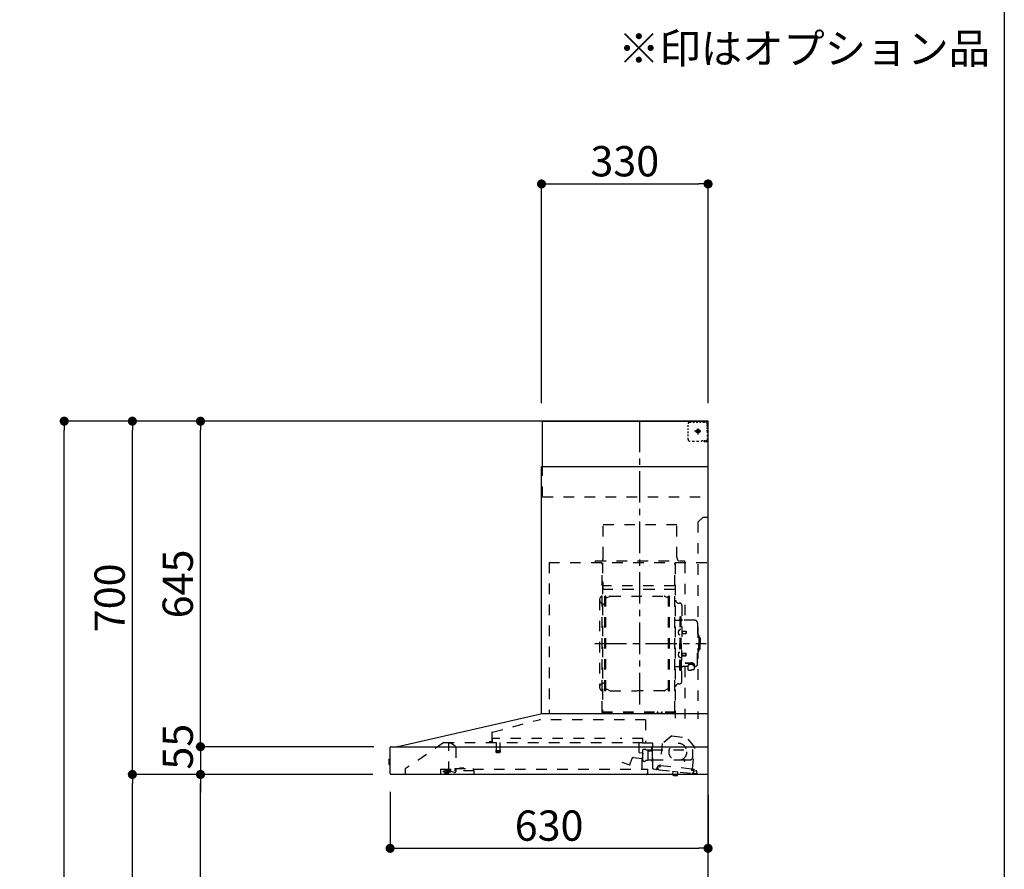
# Model space of a CAD drawing. Extents: x 56059 to 82196, y -21830 to -13430.
# Drawn here: x 66256 to 68207, y -18493 to -16809 of the extents above; entities that cross this region are included whole.
import ezdxf

# ---------------------------------------------------------------- set-up
doc = ezdxf.new("R2010")
doc.units = 0
doc.header["$LTSCALE"] = 50
doc.header["$MEASUREMENT"] = 0
doc.linetypes.add('CENTER', pattern=[2, 1.25, -0.25, 0.25, -0.25])
doc.linetypes.add('STYLE_03', pattern=[0.416641, 0.208282, -0.208359])
doc.layers.get('0').update_dxf_attribs({"linetype": 'CONTINUOUS'})
for name, color, linetype in [('111-壁仕上', 3, 'CONTINUOUS'), ('150-機器', 8, 'CONTINUOUS'), ('160-文字', 254, 'CONTINUOUS'), ('166-寸法B', 11, 'CONTINUOUS'), ('190-図面外枠', 5, 'CONTINUOUS')]:
    doc.layers.add(name, color=color, linetype=linetype)
doc.styles.add('KH001', font='txt')
doc.dimstyles.new('KH1xx030', dxfattribs={"dimscale": 30, "dimtxt": 2, "dimasz": 0.6, "dimexe": 0.3, "dimexo": 1.2, "dimgap": 0.5, "dimtad": 3, "dimdec": 1, "dimdsep": 46, "dimlunit": 6, "dimtxsty": 'KH001', "dimblk": 'DOT', "dimcen": 1, "dimdle": 1, "dimclrd": 256, "dimclre": 256, "dimclrt": 256, "dimadec": 0, "dimazin": 0, "dimtfac": 1, "dimtdec": 1, "dimtix": 1, "dimtmove": 2, "dimatfit": 3, "dimldrblk": 'CLOSEDBLANK', "dimfxl": 1, "dimtolj": 1, "dimtzin": 0, "dimlwd": -1, "dimlwe": -1, "dimarcsym": 0})

# ---------------------------------------------------------------- blocks, each defined once
blk = doc.blocks.new('_Dot')
at = {"color": 0, "linetype": 'ByBlock', "lineweight": -2}
blk.add_line((-0.5, 0), (-1, 0), dxfattribs=at)
at = {"color": 0, "linetype": 'ByBlock', "const_width": 0.5}
blk.add_lwpolyline([(-0.25, 0, 1), (0.25, 0, 1)], format="xyb", close=True, dxfattribs=at)
blk = doc.blocks.new('*D223')
at = {"layer": '166-寸法B', "transparency": 16777216}
for p, q in [((66990.4, -18339.2), (66990.4, -18460.2)), ((67620.4, -18345.9), (67620.4, -18460.2)), ((67008.4, -18451.2), (67602.4, -18451.2))]:
    blk.add_line(p, q, dxfattribs=at)
at = {"layer": '166-寸法B', "transparency": 16777216, "xscale": 18, "yscale": 18, "zscale": 18, "rotation": 180}
blk.add_blockref('_Dot', (66990.4, -18451.2), dxfattribs=at)
at = {"layer": '166-寸法B', "transparency": 16777216, "xscale": 18, "yscale": 18, "zscale": 18}
blk.add_blockref('_Dot', (67620.4, -18451.2), dxfattribs=at)
at = {"layer": '166-寸法B', "transparency": 16777216, "insert": (67305.4, -18406.2), "char_height": 60, "attachment_point": 5, "style": 'KH001'}
blk.add_mtext('\\A1;630', dxfattribs=at)
blk = doc.blocks.new('_ClosedBlank')
at = {"color": 0, "linetype": 'ByBlock', "lineweight": -2}
for p, q in [((-1, 0.17), (0, 0)), ((-1, 0.17), (-1, -0.17)), ((0, 0), (-1, -0.17))]:
    blk.add_line(p, q, dxfattribs=at)
blk = doc.blocks.new('*D227')
at = {"layer": '166-寸法B', "transparency": 16777216}
for p, q in [((67290.4, -17568.9), (67290.4, -17125.9)), ((67620.4, -17568.9), (67620.4, -17125.9)), ((67308.4, -17134.9), (67602.4, -17134.9))]:
    blk.add_line(p, q, dxfattribs=at)
at = {"layer": '166-寸法B', "transparency": 16777216, "xscale": 18, "yscale": 18, "zscale": 18, "rotation": 180}
blk.add_blockref('_Dot', (67290.4, -17134.9), dxfattribs=at)
at = {"layer": '166-寸法B', "transparency": 16777216, "xscale": 18, "yscale": 18, "zscale": 18}
blk.add_blockref('_Dot', (67620.4, -17134.9), dxfattribs=at)
at = {"layer": '166-寸法B', "transparency": 16777216, "insert": (67455.4, -17089.9), "char_height": 60, "attachment_point": 5, "style": 'KH001'}
blk.add_mtext('\\A1;330', dxfattribs=at)
blk = doc.blocks.new('*D229')
at = {"layer": '166-寸法B', "transparency": 16777216}
for p, q in [((66956.1, -18304.9), (66605.7, -18304.9)), ((66614.7, -19126.9), (66614.7, -18322.9)), ((66934.4, -19144.9), (66605.7, -19144.9))]:
    blk.add_line(p, q, dxfattribs=at)
at = {"layer": '166-寸法B', "transparency": 16777216, "xscale": 18, "yscale": 18, "zscale": 18}
for p, rotation in [((66614.7, -18304.9), 90), ((66614.7, -19144.9), 270)]:
    blk.add_blockref('_Dot', p, dxfattribs=dict(at, rotation=rotation))
at = {"layer": '166-寸法B', "transparency": 16777216, "insert": (66564.6, -18724.9), "char_height": 60, "attachment_point": 5, "rotation": 90, "style": 'KH001'}
blk.add_mtext('\\A1;840(790)', dxfattribs=at)
blk = doc.blocks.new('*D230')
at = {"layer": '166-寸法B', "transparency": 16777216}
for p, q in [((66919, -17604.9), (66470.7, -17604.9)), ((66479.7, -18286.9), (66479.7, -17622.9)), ((66956.1, -18304.9), (66470.7, -18304.9))]:
    blk.add_line(p, q, dxfattribs=at)
at = {"layer": '166-寸法B', "transparency": 16777216, "xscale": 18, "yscale": 18, "zscale": 18}
for p, rotation in [((66479.7, -17604.9), 90), ((66479.7, -18304.9), 270)]:
    blk.add_blockref('_Dot', p, dxfattribs=dict(at, rotation=rotation))
at = {"layer": '166-寸法B', "transparency": 16777216, "insert": (66434.7, -17954.9), "char_height": 60, "attachment_point": 5, "rotation": 90, "style": 'KH001'}
blk.add_mtext('\\A1;700', dxfattribs=at)
blk = doc.blocks.new('*D231')
at = {"layer": '166-寸法B', "transparency": 16777216}
for p, q in [((66919, -17604.9), (66335.7, -17604.9)), ((66344.7, -19986.9), (66344.7, -17622.9)), ((66935, -20004.9), (66335.7, -20004.9))]:
    blk.add_line(p, q, dxfattribs=at)
at = {"layer": '166-寸法B', "transparency": 16777216, "xscale": 18, "yscale": 18, "zscale": 18}
for p, rotation in [((66344.7, -17604.9), 90), ((66344.7, -20004.9), 270)]:
    blk.add_blockref('_Dot', p, dxfattribs=dict(at, rotation=rotation))
at = {"layer": '166-寸法B', "transparency": 16777216, "insert": (66295.8, -18804.9), "char_height": 60, "attachment_point": 5, "rotation": 90, "style": 'KH001'}
blk.add_mtext('\\A1;2,400', dxfattribs=at)
blk = doc.blocks.new('*D232')
at = {"layer": '166-寸法B', "transparency": 16777216}
for p, q in [((66956.1, -18304.9), (66470.7, -18304.9)), ((66479.7, -19986.9), (66479.7, -18322.9)), ((66935, -20004.9), (66470.7, -20004.9))]:
    blk.add_line(p, q, dxfattribs=at)
at = {"layer": '166-寸法B', "transparency": 16777216, "xscale": 18, "yscale": 18, "zscale": 18}
for p, rotation in [((66479.7, -18304.9), 90), ((66479.7, -20004.9), 270)]:
    blk.add_blockref('_Dot', p, dxfattribs=dict(at, rotation=rotation))
at = {"layer": '166-寸法B', "transparency": 16777216, "insert": (66430.8, -19154.9), "char_height": 60, "attachment_point": 5, "rotation": 90, "style": 'KH001'}
blk.add_mtext('\\A1;1,700', dxfattribs=at)
blk = doc.blocks.new('*D233')
at = {"layer": '166-寸法B', "transparency": 16777216}
for p, q in [((66919, -17604.9), (66605.7, -17604.9)), ((66614.7, -18231.9), (66614.7, -17622.9)), ((66956.2, -18249.9), (66605.7, -18249.9))]:
    blk.add_line(p, q, dxfattribs=at)
at = {"layer": '166-寸法B', "transparency": 16777216, "xscale": 18, "yscale": 18, "zscale": 18}
for p, rotation in [((66614.7, -17604.9), 90), ((66614.7, -18249.9), 270)]:
    blk.add_blockref('_Dot', p, dxfattribs=dict(at, rotation=rotation))
at = {"layer": '166-寸法B', "transparency": 16777216, "insert": (66569.7, -17927.4), "char_height": 60, "attachment_point": 5, "rotation": 90, "style": 'KH001'}
blk.add_mtext('\\A1;645', dxfattribs=at)
blk = doc.blocks.new('*D234')
at = {"layer": '166-寸法B', "transparency": 16777216}
for p, q in [((66614.7, -18231.9), (66614.7, -18213.9)), ((66958.2, -18249.9), (66605.7, -18249.9)), ((66614.7, -18249.9), (66614.7, -18304.9)), ((66956.1, -18304.9), (66605.7, -18304.9)), ((66614.7, -18322.9), (66614.7, -18340.9))]:
    blk.add_line(p, q, dxfattribs=at)
at = {"layer": '166-寸法B', "transparency": 16777216, "xscale": 18, "yscale": 18, "zscale": 18}
for p, rotation in [((66614.7, -18249.9), 270), ((66614.7, -18304.9), 90)]:
    blk.add_blockref('_Dot', p, dxfattribs=dict(at, rotation=rotation))
at = {"layer": '166-寸法B', "transparency": 16777216, "insert": (66569.7, -18249.9), "char_height": 60, "attachment_point": 5, "rotation": 90, "style": 'KH001'}
blk.add_mtext('\\A1;55', dxfattribs=at)

msp = doc.modelspace()

# ---------------------------------------------------------------- linework, layer by layer
at = {"layer": '111-壁仕上', "ltscale": 2}
msp.add_lwpolyline([(66744.9, -20004.89), (67620.43, -20004.89), (67620.43, -17604.89), (66744.9, -17604.89)], dxfattribs=at)
at = {"layer": '150-機器', "color": 6, "linetype": 'Continuous'}
for p, q in [((67292.43, -17604.89), (67620.43, -17604.89)), ((67292.43, -17694.88), (67292.43, -17604.89)), ((67620.43, -18184.89), (67620.43, -17604.89)), ((67290.43, -18184.89), (67290.43, -17694.88)), ((67290.43, -17694.88), (67620.43, -17694.88)), ((67005.55, -18249.56), (67289.32, -18184.91)), ((67620.43, -18184.89), (67289.5, -18184.89)), ((67620.43, -18304.89), (67620.43, -18185.69)), ((66990.43, -18303.19), (66990.43, -18251.59)), ((66992.2, -18249.89), (67620.43, -18249.89)), ((67005.55, -18249.56), (67005.37, -18249.6)), ((66987.93, -18275.38), (66987.93, -18284.39)), ((66990.43, -18274.37), (66988.93, -18274.38)), ((66988.93, -18274.38), (66988.93, -18285.39)), ((66988.93, -18285.39), (66990.43, -18285.4)), ((67620.43, -18304.89), (66992.13, -18304.89))]:
    msp.add_line(p, q, dxfattribs=at)
at = {"layer": '150-機器', "color": 161, "linetype": 'CENTER'}
for p, q in [((67485.43, -18166.27), (67485.43, -17600.83)), ((67396.24, -18045.29), (67616.32, -18045.29))]:
    msp.add_line(p, q, dxfattribs=at)
at = {"layer": '150-機器', "color": 161, "linetype": 'STYLE_03', "ltscale": 2}
for p, q in [((67580.65, -17616.09), (67580.65, -17612.99)), ((67583.65, -17606.89), (67586.98, -17606.89)), ((67590.31, -17606.89), (67593.63, -17606.89)), ((67596.96, -17606.89), (67600.29, -17606.89)), ((67603.62, -17606.89), (67606.95, -17606.89)), ((67610.27, -17606.89), (67613.6, -17606.89)), ((67612.43, -17606.09), (67612.43, -17604.89)), ((67612.43, -17606.09), (67613.79, -17606.09)), ((67615.15, -17606.09), (67616.51, -17606.09)), ((67617.87, -17606.09), (67619.23, -17606.09)), ((67618.43, -17610.74), (67618.43, -17608.39)), ((67618.43, -17615.46), (67618.43, -17613.1)), ((67619.23, -17613.45), (67619.23, -17609.77)), ((67580.65, -17622.29), (67580.65, -17619.19)), ((67580.65, -17628.49), (67580.65, -17625.39)), ((67580.65, -17634.69), (67580.65, -17631.59)), ((67606.21, -17624.89), (67593.81, -17624.89)), ((67598.38, -17625.39), (67598.38, -17624.39)), ((67599.43, -17624.39), (67598.38, -17624.39)), ((67598.38, -17625.39), (67599.43, -17625.39)), ((67599.43, -17624.39), (67599.93, -17623.89)), ((67599.93, -17625.89), (67599.43, -17625.39)), ((67599.93, -17622.84), (67600.93, -17622.84)), ((67599.93, -17623.89), (67599.93, -17622.84)), ((67599.93, -17626.94), (67599.93, -17625.89)), ((67600.93, -17626.94), (67599.93, -17626.94)), ((67600.43, -17619.2), (67600.43, -17631.55)), ((67600.93, -17622.84), (67600.93, -17623.89)), ((67600.93, -17623.89), (67601.43, -17624.39)), ((67601.43, -17625.39), (67600.93, -17625.89)), ((67600.93, -17625.89), (67600.93, -17626.94)), ((67602.48, -17624.39), (67601.43, -17624.39)), ((67602.48, -17625.39), (67601.43, -17625.39)), ((67602.48, -17624.39), (67602.48, -17625.39)), ((67618.43, -17620.17), (67618.43, -17617.81)), ((67618.43, -17624.89), (67618.43, -17622.53)), ((67619.23, -17620.81), (67619.23, -17617.13)), ((67619.23, -17628.17), (67619.23, -17624.49)), ((67619.23, -17635.53), (67619.23, -17631.85)), ((67580.65, -17640.89), (67580.65, -17637.79)), ((67589.01, -17644.69), (67593.37, -17644.69)), ((67597.72, -17644.69), (67602.08, -17644.69)), ((67608.43, -17642.89), (67610.55, -17642.89)), ((67612.43, -17644.89), (67612.43, -17643.69)), ((67612.43, -17643.69), (67613.75, -17643.69)), ((67612.43, -17644.89), (67619.03, -17644.89)), ((67612.67, -17642.89), (67614.79, -17642.89)), ((67615.07, -17643.69), (67616.39, -17643.69)), ((67616.91, -17642.89), (67619.03, -17642.89)), ((67617.71, -17643.69), (67619.03, -17643.69)), ((67619.03, -17642.89), (67620.43, -17642.89)), ((67619.03, -17643.69), (67619.23, -17643.69)), ((67619.03, -17644.89), (67619.23, -17644.89)), ((67619.23, -17642.89), (67619.23, -17639.21)), ((67619.23, -17643.69), (67619.23, -17642.89)), ((67292.43, -17754.89), (67292.43, -17694.88)), ((67292.43, -17754.89), (67620.43, -17754.89)), ((67412.83, -17809.89), (67558.83, -17809.89)), ((67412.83, -17874.89), (67412.83, -17809.89)), ((67558.83, -17874.89), (67558.83, -17809.89)), ((67610.43, -17794.89), (67600.43, -17804.89)), ((67600.43, -17804.89), (67600.43, -18194.89)), ((67610.43, -17794.89), (67620.43, -17794.89)), ((67305.43, -17884.89), (67305.43, -18184.89)), ((67305.43, -17884.89), (67620.43, -17884.89)), ((67397.43, -17881.89), (67573.43, -17881.89)), ((67397.43, -17884.89), (67397.43, -17881.89)), ((67410.43, -18180.73), (67410.43, -17885.89)), ((67411.03, -17885.29), (67411.03, -18180.73)), ((67554.63, -18180.79), (67554.63, -17885.29)), ((67555.43, -17887.35), (67555.43, -18193.29)), ((67573.43, -17881.89), (67573.43, -17884.89)), ((67574.63, -17885.29), (67574.63, -17999.29)), ((67411.63, -17923.32), (67411.03, -17923.32)), ((67411.63, -17923.32), (67411.63, -17938.32)), ((67411.03, -17937.84), (67554.63, -17937.84)), ((67554.03, -17931.32), (67411.63, -17931.32)), ((67554.03, -17938.32), (67411.63, -17938.32)), ((67405.43, -17958.79), (67405.43, -18131.79)), ((67413.43, -17966.79), (67415.98, -17966.79)), ((67415.98, -18138.89), (67415.98, -17951.69)), ((67417.58, -17951.29), (67416.38, -17951.29)), ((67417.98, -18138.89), (67417.98, -17951.69)), ((67417.98, -17954.49), (67420.78, -17954.49)), ((67420.78, -17954.49), (67425.2, -17951.94)), ((67426.7, -17951.53), (67533.26, -17951.53)), ((67539.18, -17954.49), (67534.76, -17951.94)), ((67541.98, -17954.49), (67539.18, -17954.49)), ((67541.98, -18138.89), (67541.98, -17951.69)), ((67542.38, -17951.29), (67543.58, -17951.29)), ((67543.98, -18138.89), (67543.98, -17951.69)), ((67562.03, -17965.29), (67563.88, -17965.29)), ((67568.48, -17969.89), (67568.48, -18045.29)), ((67556.03, -17999.29), (67562.68, -17999.29)), ((67564.68, -17992.29), (67564.68, -18045.29)), ((67564.68, -17992.29), (67566.28, -17992.29)), ((67567.88, -17992.29), (67566.28, -17992.29)), ((67566.28, -17992.29), (67566.28, -18045.29)), ((67593.78, -17999.29), (67569.88, -17999.29)), ((67599.78, -18005.29), (67599.78, -18045.29)), ((67563.24, -18018.89), (67564.68, -18018.69)), ((67564.68, -18017.29), (67566.28, -18017.29)), ((67568.96, -18020.46), (67569.26, -18020.46)), ((67569.26, -18020.46), (67569.26, -18026.12)), ((67569.26, -18020.79), (67576.28, -18020.79)), ((67569.26, -18021.19), (67576.68, -18021.19)), ((67569.26, -18025.39), (67576.68, -18025.39)), ((67569.26, -18025.79), (67576.28, -18025.79)), ((67576.28, -18020.79), (67576.28, -18025.79)), ((67576.28, -18020.79), (67576.68, -18021.19)), ((67576.28, -18025.79), (67576.68, -18025.39)), ((67576.68, -18021.19), (67576.68, -18025.39)), ((67563.24, -18027.68), (67564.68, -18027.89)), ((67564.68, -18098.29), (67564.68, -18045.29)), ((67566.28, -18098.29), (67566.28, -18045.29)), ((67567.88, -18098.29), (67567.88, -18045.29)), ((67568.48, -18120.69), (67568.48, -18045.29)), ((67568.96, -18026.12), (67569.26, -18026.12)), ((67600.78, -18028.29), (67599.78, -18028.29)), ((67599.78, -18085.29), (67599.78, -18045.29)), ((67601.78, -18029.29), (67601.78, -18045.29)), ((67603.28, -18033.29), (67601.78, -18033.29)), ((67601.78, -18061.29), (67601.78, -18045.29)), ((67604.78, -18034.79), (67604.78, -18045.29)), ((67604.78, -18055.79), (67604.78, -18045.29)), ((67563.24, -18062.89), (67564.68, -18062.69)), ((67568.96, -18064.46), (67569.26, -18064.46)), ((67569.26, -18070.12), (67569.26, -18064.46)), ((67569.26, -18064.79), (67576.28, -18064.79)), ((67576.28, -18069.79), (67576.28, -18064.79)), ((67576.28, -18064.79), (67576.68, -18065.19)), ((67600.78, -18062.29), (67599.78, -18062.29)), ((67603.28, -18057.29), (67601.78, -18057.29)), ((67563.24, -18071.68), (67564.68, -18071.89)), ((67564.68, -18073.29), (67566.28, -18073.29)), ((67568.96, -18070.12), (67569.26, -18070.12)), ((67569.26, -18065.19), (67576.68, -18065.19)), ((67569.26, -18069.39), (67576.68, -18069.39)), ((67569.26, -18069.79), (67576.28, -18069.79)), ((67574.88, -18083.91), (67586.28, -18083.91)), ((67574.88, -18084.49), (67586.28, -18084.49)), ((67576.28, -18069.79), (67576.68, -18069.39)), ((67576.68, -18069.39), (67576.68, -18065.19)), ((67582.48, -18087.81), (67582.48, -18083.91)), ((67556.03, -18091.29), (67562.68, -18091.29)), ((67564.68, -18098.29), (67566.28, -18098.29)), ((67567.88, -18098.29), (67566.28, -18098.29)), ((67579.98, -18091.29), (67569.88, -18091.29)), ((67574.63, -18091.29), (67574.63, -18194.09)), ((67579.98, -18090.32), (67579.98, -18097.06)), ((67582.48, -18086.51), (67586.28, -18086.51)), ((67583.88, -18087.41), (67583.88, -18086.51)), ((67586.28, -18087.17), (67586.28, -18086.51)), ((67588.68, -18087.41), (67588.68, -18086.81)), ((67592.58, -18090.32), (67592.58, -18096.98)), ((67593.78, -18091.29), (67592.58, -18091.29)), ((67413.43, -18123.79), (67416.13, -18123.79)), ((67417.58, -18139.29), (67416.38, -18139.29)), ((67417.98, -18136.09), (67420.78, -18136.09)), ((67420.78, -18136.09), (67425.2, -18138.64)), ((67426.7, -18139.04), (67479.98, -18139.04)), ((67533.26, -18139.04), (67479.98, -18139.04)), ((67539.18, -18136.09), (67534.76, -18138.64)), ((67541.98, -18136.09), (67539.18, -18136.09)), ((67542.38, -18139.29), (67543.58, -18139.29)), ((67562.03, -18125.29), (67563.88, -18125.29)), ((67410.43, -18180.79), (67554.03, -18180.79)), ((67410.43, -18181.39), (67554.03, -18181.39)), ((67520.03, -18183.39), (67520.03, -18181.39)), ((67520.63, -18183.39), (67520.63, -18181.39)), ((67528.63, -18183.39), (67528.63, -18181.39)), ((67529.23, -18183.39), (67529.23, -18181.39)), ((67193.3, -18220.83), (67285.5, -18196.49)), ((67496.62, -18196.48), (67285.5, -18196.48)), ((67496.62, -18196.48), (67496.62, -18241.89)), ((67520.03, -18183.39), (67529.23, -18183.39)), ((67191.13, -18240.29), (67186.83, -18240.29)), ((67192.03, -18222.48), (67192.03, -18239.39)), ((67193.23, -18241.19), (67193.23, -18233.69)), ((67416.24, -18233.69), (67193.23, -18233.69)), ((67491.23, -18233.69), (67446.24, -18233.69)), ((67491.23, -18241.19), (67491.23, -18233.69)), ((67548.91, -18228.55), (67529.45, -18243.71)), ((67548.91, -18228.55), (67578.47, -18231.71)), ((67594.28, -18250.64), (67578.47, -18231.71)), ((67096.68, -18241.69), (67020.43, -18293.89)), ((67096.68, -18241.69), (67490.49, -18241.69)), ((67106.43, -18299.79), (67106.43, -18241.69)), ((67106.43, -18242.69), (67106.62, -18242.69)), ((67110.27, -18242.69), (67106.62, -18242.69)), ((67119.15, -18248.79), (67110.56, -18242.78)), ((67120.43, -18251.25), (67120.43, -18299.01)), ((67199.98, -18258.02), (67199.98, -18260.37)), ((67200.23, -18257.69), (67208.18, -18257.69)), ((67200.73, -18241.69), (67200.73, -18256.69)), ((67207.73, -18241.69), (67207.73, -18256.72)), ((67208.48, -18258.02), (67208.48, -18260.37)), ((67483.93, -18261.19), (67483.93, -18241.69)), ((67490.38, -18241.89), (67510.03, -18241.89)), ((67490.93, -18277.21), (67490.93, -18256.06)), ((67496.37, -18255.29), (67491.49, -18255.29)), ((67497.41, -18256.39), (67506.93, -18256.39)), ((67510.03, -18242.89), (67498.73, -18242.89)), ((67501.03, -18258.23), (67501, -18258.39)), ((67501, -18258.39), (67501, -18276.39)), ((67501.1, -18258.09), (67501.03, -18258.23)), ((67501.21, -18257.98), (67501.1, -18258.09)), ((67501.35, -18257.91), (67501.21, -18257.98)), ((67501.5, -18257.89), (67501.35, -18257.91)), ((67501.5, -18257.89), (67501.48, -18257.89)), ((67501.5, -18257.89), (67501.5, -18257.89)), ((67501.5, -18257.89), (67509.68, -18257.89)), ((67508.93, -18254.39), (67508.93, -18250.39)), ((67510.18, -18257.39), (67510.18, -18248.91)), ((67510.18, -18255.89), (67589.43, -18255.89)), ((67510.18, -18278.39), (67510.18, -18258.39)), ((67510.93, -18292.76), (67510.93, -18243.79)), ((67529.45, -18243.71), (67524.76, -18287.62)), ((67589.59, -18294.54), (67594.28, -18250.64)), ((67589.93, -18270.89), (67589.93, -18256.39)), ((67208.18, -18260.69), (67200.25, -18260.69)), ((67465.38, -18285.48), (67470.03, -18272.7)), ((67471.88, -18271.52), (67490.01, -18273.11)), ((67490.95, -18262.35), (67484.48, -18261.79)), ((67489.63, -18294.09), (67489.63, -18264.09)), ((67490.66, -18272.57), (67491.5, -18263)), ((67500.5, -18276.89), (67497.41, -18276.89)), ((67500.6, -18276.88), (67500.71, -18276.86)), ((67500.71, -18276.86), (67500.81, -18276.84)), ((67500.81, -18276.84), (67500.9, -18276.8)), ((67500.9, -18276.8), (67501.02, -18276.77)), ((67501.02, -18276.77), (67501.15, -18276.75)), ((67501.15, -18276.75), (67501.23, -18276.75)), ((67508.78, -18276.75), (67501.23, -18276.75)), ((67508.78, -18276.75), (67508.84, -18276.8)), ((67508.84, -18276.8), (67508.88, -18276.86)), ((67508.88, -18276.86), (67508.91, -18276.95)), ((67508.91, -18276.95), (67508.93, -18277.05)), ((67508.93, -18277.05), (67508.93, -18277.09)), ((67508.93, -18277.39), (67508.93, -18277.09)), ((67510.93, -18278.89), (67510.43, -18278.89)), ((67510.93, -18275.89), (67572.43, -18275.89)), ((67572.93, -18276.39), (67572.93, -18277.89)), ((67573.43, -18278.39), (67573.93, -18278.39)), ((67574.43, -18277.89), (67574.43, -18276.39)), ((67574.93, -18275.89), (67584.93, -18275.89)), ((67020.43, -18293.89), (67020.43, -18304.89)), ((67090.43, -18294.69), (67090.43, -18303.49)), ((67090.43, -18294.69), (67118.83, -18294.69)), ((67100.73, -18296.99), (67096.43, -18298.59)), ((67096.43, -18299.89), (67096.43, -18298.59)), ((67100.73, -18296.99), (67110.33, -18296.99)), ((67106.43, -18298.79), (67107.63, -18298.79)), ((67111.43, -18298.79), (67107.63, -18298.79)), ((67107.63, -18299.79), (67107.63, -18298.79)), ((67110.33, -18296.59), (67110.33, -18294.69)), ((67110.33, -18296.69), (67110.33, -18299.89)), ((67117.8, -18300.91), (67111.43, -18298.79)), ((67118.83, -18293.19), (67118.83, -18297.89)), ((67118.83, -18293.19), (67154.83, -18293.19)), ((67156.83, -18297.89), (67118.83, -18297.89)), ((67127.57, -18293.19), (67127.57, -18292.19)), ((67136.53, -18292.19), (67127.57, -18292.19)), ((67136.53, -18293.19), (67136.53, -18292.19)), ((67154.83, -18293.19), (67154.83, -18297.89)), ((67154.83, -18294.69), (67500.43, -18294.69)), ((67156.83, -18304.89), (67156.83, -18297.89)), ((67449.39, -18280.3), (67464.61, -18285.84)), ((67500.43, -18294.69), (67500.43, -18302.89)), ((67517.04, -18294.94), (67512.45, -18294.45)), ((67523.51, -18295.63), (67517.04, -18294.94)), ((67519.24, -18293.16), (67519.46, -18291.18)), ((67520.84, -18292.33), (67521.16, -18289.35)), ((67524.54, -18287.79), (67520.86, -18287.4)), ((67521.16, -18289.35), (67524.84, -18289.74)), ((67523.51, -18295.63), (67588.14, -18302.54)), ((67525.72, -18289.03), (67525.95, -18286.84)), ((67525.95, -18286.84), (67587.6, -18293.43)), ((67550.8, -18299.05), (67550.21, -18304.52)), ((67551.35, -18298.61), (67550.8, -18299.05)), ((67560.74, -18300.11), (67550.8, -18299.05)), ((67587.6, -18293.43), (67587.37, -18295.62)), ((67588.08, -18296.5), (67596.23, -18297.37)), ((67593.45, -18295.16), (67589.77, -18294.76)), ((67591.76, -18296.89), (67591.44, -18299.87)), ((67096.43, -18299.89), (67110.33, -18299.89)), ((67098.43, -18301.59), (67105.83, -18301.59)), ((67550.17, -18305.52), (67550.24, -18304.89)), ((67559.98, -18306.57), (67550.17, -18305.52)), ((67550.28, -18304.53), (67550.21, -18304.52)), ((67550.24, -18304.89), (67550.28, -18304.53)), ((67554.08, -18306.89), (67554.12, -18306.89)), ((67554.12, -18306.89), (67554.16, -18306.9)), ((67554.16, -18306.9), (67554.19, -18306.9)), ((67554.19, -18306.9), (67554.23, -18306.9)), ((67554.23, -18306.9), (67554.27, -18306.91)), ((67554.27, -18306.91), (67554.31, -18306.91)), ((67554.31, -18306.91), (67554.34, -18306.91)), ((67554.34, -18306.91), (67554.38, -18306.92)), ((67554.38, -18306.92), (67554.4, -18306.73)), ((67555.59, -18306.86), (67555.57, -18307.04)), ((67555.57, -18307.04), (67555.61, -18307.05)), ((67555.61, -18307.05), (67555.65, -18307.05)), ((67555.65, -18307.05), (67555.69, -18307.06)), ((67555.69, -18307.06), (67555.72, -18307.06)), ((67555.72, -18307.06), (67555.76, -18307.07)), ((67555.76, -18307.07), (67555.8, -18307.07)), ((67555.8, -18307.07), (67555.83, -18307.08)), ((67555.83, -18307.08), (67555.87, -18307.08)), ((67559.98, -18306.57), (67560.09, -18305.57)), ((67560.16, -18305.58), (67560.09, -18305.57)), ((67560.16, -18305.58), (67560.23, -18304.89)), ((67560.23, -18304.89), (67560.74, -18300.11)), ((67560.74, -18300.11), (67560.3, -18299.56)), ((67599.57, -18303.76), (67588.14, -18302.54)), ((67598.01, -18299.57), (67597.8, -18301.56))]:
    msp.add_line(p, q, dxfattribs=at)
for points in [[(67592.58, -18090.21, 0.0584944), (67593.3, -18089.49, 0.1618914), (67593.88, -18087.95, 0.1766626), (67593.3, -18086.4, 0.1110709), (67591.65, -18085.09, 0.0701897), (67589.19, -18084.22, 0.0545844), (67586.28, -18083.91)], [(67593.86, -18088.24, 0.1388885), (67593.3, -18086.98, 0.1110709), (67591.65, -18085.67, 0.0701897), (67589.19, -18084.8, 0.0545844), (67586.28, -18084.49)], [(67592.58, -18090.32, 0.1862468), (67592.1, -18089.11, 0.110078), (67590.73, -18088.09, 0.0670572), (67588.69, -18087.41, 0.0514412), (67586.28, -18087.17, 0.0499658), (67583.87, -18087.41, 0.0613555), (67581.83, -18088.09, 0.0955084), (67580.46, -18089.11, 0.1682582), (67579.98, -18090.32)], [(67590.78, -18088.12, 0.0812841), (67590.53, -18087.76, 0.1067257), (67589.53, -18087.1, 0.0605633), (67588.04, -18086.66, 0.0453328), (67586.28, -18086.51)]]:
    msp.add_lwpolyline(points, format="xyb", dxfattribs=at)
msp.add_lwpolyline([(67580.05, -18097.07), (67580.14, -18097.12), (67580.24, -18097.16), (67580.33, -18097.21), (67580.43, -18097.26), (67580.52, -18097.31), (67580.62, -18097.35), (67580.71, -18097.4), (67580.81, -18097.45), (67580.9, -18097.49), (67581, -18097.54), (67581.1, -18097.58), (67581.19, -18097.63), (67581.29, -18097.67), (67581.39, -18097.71), (67581.48, -18097.75), (67581.58, -18097.79), (67581.68, -18097.83), (67581.78, -18097.87), (67581.88, -18097.91), (67581.98, -18097.95), (67582.11, -18097.99), (67582.24, -18098.04), (67582.37, -18098.08), (67582.51, -18098.12), (67582.64, -18098.15), (67582.78, -18098.19), (67582.91, -18098.22), (67583.05, -18098.25), (67583.19, -18098.28), (67583.32, -18098.3), (67583.46, -18098.33), (67583.6, -18098.34), (67583.74, -18098.36), (67583.87, -18098.37), (67584.01, -18098.38), (67584.15, -18098.39), (67584.29, -18098.39), (67584.42, -18098.4), (67584.56, -18098.39), (67584.7, -18098.39), (67584.85, -18098.37), (67585, -18098.36), (67585.15, -18098.34), (67585.3, -18098.32), (67585.45, -18098.29), (67585.59, -18098.26), (67585.74, -18098.22), (67585.89, -18098.19), (67586.03, -18098.14), (67586.18, -18098.1), (67586.32, -18098.05), (67586.47, -18098), (67586.61, -18097.95), (67586.75, -18097.89), (67586.9, -18097.84), (67587.04, -18097.77), (67587.18, -18097.71), (67587.32, -18097.65), (67587.46, -18097.58), (67587.59, -18097.51), (67587.68, -18097.46), (67587.77, -18097.42), (67587.86, -18097.37), (67587.94, -18097.32), (67588.03, -18097.28), (67588.12, -18097.23), (67588.2, -18097.19), (67588.29, -18097.14), (67588.37, -18097.1), (67588.46, -18097.05), (67588.55, -18097.01), (67588.64, -18096.97), (67588.72, -18096.93), (67588.81, -18096.89), (67588.9, -18096.86), (67588.99, -18096.83), (67589.08, -18096.79), (67589.17, -18096.77), (67589.26, -18096.74), (67589.35, -18096.72), (67589.46, -18096.69), (67589.58, -18096.68), (67589.69, -18096.66), (67589.81, -18096.65), (67589.93, -18096.64), (67590.05, -18096.64), (67590.17, -18096.64), (67590.29, -18096.65), (67590.41, -18096.65), (67590.53, -18096.66), (67590.65, -18096.68), (67590.77, -18096.69), (67590.89, -18096.71), (67591.01, -18096.73), (67591.13, -18096.76), (67591.25, -18096.78), (67591.37, -18096.81), (67591.48, -18096.83), (67591.6, -18096.86), (67591.72, -18096.89), (67591.74, -18096.9), (67591.76, -18096.91), (67591.78, -18096.91), (67591.81, -18096.92), (67591.83, -18096.92), (67591.85, -18096.93), (67591.87, -18096.93), (67591.89, -18096.94), (67591.92, -18096.94), (67591.94, -18096.95), (67591.96, -18096.95), (67591.98, -18096.96), (67592, -18096.96), (67592.02, -18096.97), (67592.05, -18096.97), (67592.07, -18096.97), (67592.09, -18096.98), (67592.11, -18096.98), (67592.14, -18096.98), (67592.16, -18096.98), (67592.17, -18096.98), (67592.17, -18096.98), (67592.18, -18096.98), (67592.19, -18096.98), (67592.2, -18096.98), (67592.21, -18096.98), (67592.22, -18096.98), (67592.23, -18096.98), (67592.24, -18096.98), (67592.24, -18096.98), (67592.25, -18096.98), (67592.26, -18096.98), (67592.27, -18096.98), (67592.28, -18096.98), (67592.29, -18096.98), (67592.3, -18096.98), (67592.31, -18096.98), (67592.32, -18096.98), (67592.32, -18096.98), (67592.33, -18096.98)], dxfattribs=at)
for centre, radius in [((67600.43, -17624.89), 3.5), ((67560.49, -18260.11), 17.5)]:
    msp.add_circle(centre, radius, dxfattribs=at)
for centre, radius, start, end in [((67583.65, -17609.89), 3, 90, 180), ((67616.93, -17608.39), 1.5, 0, 90), ((67584.65, -17640.69), 4, 180, 270), ((67606.44, -17642.69), 2, 270, 354.28941), ((67619.23, -17643.69), 1.2, 270, 0), ((67402.83, -17874.89), 10, 315.573, 0), ((67568.83, -17874.89), 10, 180, 224.427), ((67411.63, -17937.72), 0.6, 180, 270), ((67413.43, -17958.79), 8, 124.0558, 270), ((67407.83, -17950.5), 2, 304.0558, 0), ((67416.38, -17951.69), 0.4, 90, 180), ((67417.58, -17951.69), 0.4, 0, 90), ((67426.7, -17954.53), 3, 90, 120), ((67533.26, -17954.53), 3, 60, 90), ((67542.38, -17951.69), 0.4, 90, 180), ((67543.58, -17951.69), 0.4, 0, 90), ((67562.03, -17959.29), 6, 180, 270), ((67563.88, -17969.89), 4.6, 0, 90), ((67562.68, -17997.29), 2, 270, 0), ((67569.88, -17997.29), 2, 180, 270), ((67593.78, -18005.29), 6, 0, 90), ((67573.38, -18023.29), 12, 164.5, 195.5), ((67563.38, -18020.49), 1.6, 95, 164.5), ((67568.96, -18019.98), 0.48, 180, 270), ((67563.38, -18026.09), 1.6, 195.5, 265), ((67568.96, -18026.6), 0.48, 90, 180), ((67600.78, -18029.29), 1, 0, 90), ((67603.28, -18034.79), 1.5, 0, 90), ((67573.38, -18067.29), 12, 164.5, 195.5), ((67563.38, -18064.49), 1.6, 95, 164.5), ((67568.96, -18063.98), 0.48, 180, 270), ((67600.78, -18061.29), 1, 270, 0), ((67603.28, -18055.79), 1.5, 270, 0), ((67563.38, -18070.09), 1.6, 195.5, 265), ((67568.96, -18070.6), 0.48, 90, 180), ((67562.68, -18093.29), 2, 0, 90), ((67569.88, -18093.29), 2, 90, 180), ((67593.78, -18085.29), 6, 270, 0), ((67563.88, -18120.69), 4.6, 270, 0), ((67413.43, -18131.79), 8, 90, 235.9442), ((67407.83, -18140.07), 2, 0, 55.9442), ((67416.38, -18138.89), 0.4, 180, 270), ((67417.58, -18138.89), 0.4, 270, 0), ((67426.7, -18136.04), 3, 240, 270), ((67533.26, -18136.04), 3, 270, 300), ((67542.38, -18138.89), 0.4, 180, 270), ((67543.58, -18138.89), 0.4, 270, 0), ((67562.03, -18131.29), 6, 90, 180), ((67410.43, -18180.79), 0.6, 180, 270), ((67520.03, -18181.39), 0.6, 0, 90), ((67529.23, -18181.39), 0.6, 90, 180), ((67554.03, -18180.79), 0.6, 270, 0), ((67289.5, -18185.69), 0.8, 90, 102.83559), ((67619.63, -18185.69), 0.8, 0, 90), ((67193.73, -18222.48), 1.7, 104.7936, 180), ((67191.13, -18239.39), 0.9, 270, 0), ((67110.27, -18243.19), 0.5, 55.00798, 90), ((67117.43, -18251.25), 3, 0, 55.00798), ((67193.73, -18241.19), 0.5, 180, 270), ((67200.48, -18258.02), 0.5, 120, 180), ((67199.73, -18256.72), 1, 300, 360), ((67208.73, -18256.72), 1, 180, 240), ((67207.98, -18258.02), 0.5, 0, 60), ((67490.73, -18241.19), 0.5, 270, 0), ((67491.43, -18256.06), 0.5, 140.28486, 180), ((67493.93, -18258.14), 3.75, 130.64833, 140.28486), ((67493.93, -18258.14), 3.75, 39.71514, 49.35167), ((67496.43, -18256.06), 0.5, 9.98231, 39.71514), ((67497.41, -18255.89), 0.5, 189.97956, 270.00288), ((67506.93, -18254.39), 2, 270, 0), ((67510.43, -18250.39), 1.5, 90, 180), ((67509.68, -18257.39), 0.5, 270, 0), ((67509.68, -18258.39), 0.5, 0, 90), ((67510.03, -18243.79), 0.9, 0, 90), ((67588.43, -18256.39), 0.5, 90, 180), ((67589.43, -18256.39), 0.5, 0, 90), ((67200.48, -18260.37), 0.5, 180, 245.46652), ((67204.23, -18252.15), 9.53, 245.46652, 294.53348), ((67207.98, -18260.37), 0.5, 294.53348, 360), ((67471.72, -18273.32), 1.8, 85, 160), ((67484.53, -18261.19), 0.6, 180, 265), ((67490.06, -18272.51), 0.6, 265, 355), ((67491.43, -18277.21), 0.5, 180, 219.71514), ((67490.9, -18262.95), 0.6, 355, 85), ((67493.93, -18275.14), 3.75, 219.71514, 320.28486), ((67496.43, -18277.21), 0.5, 320.28486, 350.01769), ((67497.41, -18277.39), 0.5, 90.00159, 170.01866), ((67500.5, -18276.39), 0.5, 270, 0), ((67510.43, -18277.39), 1.5, 180, 270), ((67510.68, -18278.39), 0.5, 180, 270), ((67572.43, -18276.39), 0.5, 0, 90), ((67573.43, -18277.89), 0.5, 180, 270), ((67573.93, -18277.89), 0.5, 270, 0), ((67574.93, -18276.39), 0.5, 90, 180), ((67584.93, -18270.89), 5, 270, 0), ((67118.43, -18299.01), 2, 251.56505, 0), ((67464.82, -18285.28), 0.6, 250, 340), ((67490.23, -18294.09), 0.6, 180, 270), ((67512.63, -18292.76), 1.7, 180, 263.9), ((67517.25, -18292.95), 2, 263.9, 353.9), ((67521.44, -18291.39), 2, 83.9, 173.9), ((67523.82, -18292.65), 3, 173.9, 263.9), ((67524.56, -18287.59), 0.2, 263.9, 353.9), ((67524.92, -18288.94), 0.8, 263.9, 353.9), ((67588.16, -18295.7), 0.8, 173.9, 263.9), ((67589.79, -18294.56), 0.2, 173.9, 263.9), ((67596.02, -18299.36), 2, 353.9, 83.9), ((67091.63, -18303.49), 1.2, 180, 270), ((67105.83, -18299.79), 1.8, 270, 0), ((67498.63, -18302.89), 1.8, 270, 0), ((67556.35, -18294.11), 12.98, 241.5427, 259.92264), ((67556.35, -18294.11), 12.77, 261.20634, 266.59366), ((67556.35, -18294.11), 12.98, 267.87736, 286.2573), ((67588.46, -18299.55), 3, 263.9, 353.9), ((67599.78, -18301.77), 2, 173.9, 263.9)]:
    msp.add_arc(centre, radius, start, end, dxfattribs=at)
at = {"layer": '150-機器', "color": 6, "linetype": 'Continuous'}
for centre, radius, start, end in [((66992.13, -18251.59), 1.7, 90, 180), ((67005.73, -18251.16), 1.6, 102.83559, 127.08127), ((66988.93, -18275.38), 1, 90.27283, 180), ((66988.93, -18284.39), 1, 180, 269.72717), ((66992.13, -18303.19), 1.7, 180, 270)]:
    msp.add_arc(centre, radius, start, end, dxfattribs=at)
at = {"layer": '190-図面外枠'}
msp.add_line((68207.35, -13430.4), (68207.35, -21829.6), dxfattribs=at)

# ---------------------------------------------------------------- texts
at = {"layer": '160-文字', "insert": (67442.31, -16915.26), "char_height": 60, "attachment_point": 7, "style": 'KH001'}
msp.add_mtext('※印はオプション品', dxfattribs=at)

# ---------------------------------------------------------------- dimensions: what is measured, and where the dimension line sits
at = {"layer": '166-寸法B'}
for base, p1, p2, picture, middle in [((67620.43, -17134.89), (67290.43, -17604.89), (67620.43, -17604.89), '*D227', (67455.43, -17089.89)), ((67620.43, -18451.24), (66990.43, -18303.19), (67620.43, -18309.89), '*D223', (67305.43, -18406.24))]:
    dim = msp.add_linear_dim(base=base, p1=p1, p2=p2, dimstyle='KH1xx030', dxfattribs=at)
    dim.commit()
    dim.dimension.update_dxf_attribs({"geometry": picture, "text_midpoint": middle})
for base, p1, p2, picture, middle in [((66344.66, -17604.89), (66970.96, -20004.89), (66954.96, -17604.89), '*D231', (66295.85, -18804.89)), ((66614.66, -17604.89), (66992.2, -18249.89), (66954.96, -17604.89), '*D233', (66569.66, -17927.39)), ((66479.66, -18304.89), (66970.96, -20004.89), (66992.13, -18304.89), '*D232', (66430.85, -19154.89))]:
    dim = msp.add_linear_dim(base=base, p1=p1, p2=p2, angle=90, dimstyle='KH1xx030', dxfattribs=at)
    dim.commit()
    dim.dimension.update_dxf_attribs({"geometry": picture, "text_midpoint": middle})
for base, p1, p2, override, picture, middle in [((66479.66, -17604.89), (66992.13, -18304.89), (66954.96, -17604.89), {"dimpost": ''}, '*D230', (66434.66, -17954.89)), ((66614.66, -18304.89), (66970.43, -19144.89), (66992.13, -18304.89), {"dimpost": '(790)'}, '*D229', (66564.65, -18724.89))]:
    dim = msp.add_linear_dim(base=base, p1=p1, p2=p2, angle=90, dimstyle='KH1xx030', override=override, dxfattribs=at)
    dim.commit()
    dim.dimension.update_dxf_attribs({"geometry": picture, "text_midpoint": middle})
dim = msp.add_linear_dim(base=(66614.66, -18304.89), p1=(66994.24, -18249.89), p2=(66992.13, -18304.89), angle=90, dimstyle='KH1xx030', override={"dimtmove": 1}, dxfattribs=at)
dim.commit()
dim.dimension.update_dxf_attribs({"geometry": '*D234', "text_midpoint": (66614.66, -18249.89), "dimtype": 128})

doc.saveas('drawing.dxf')
